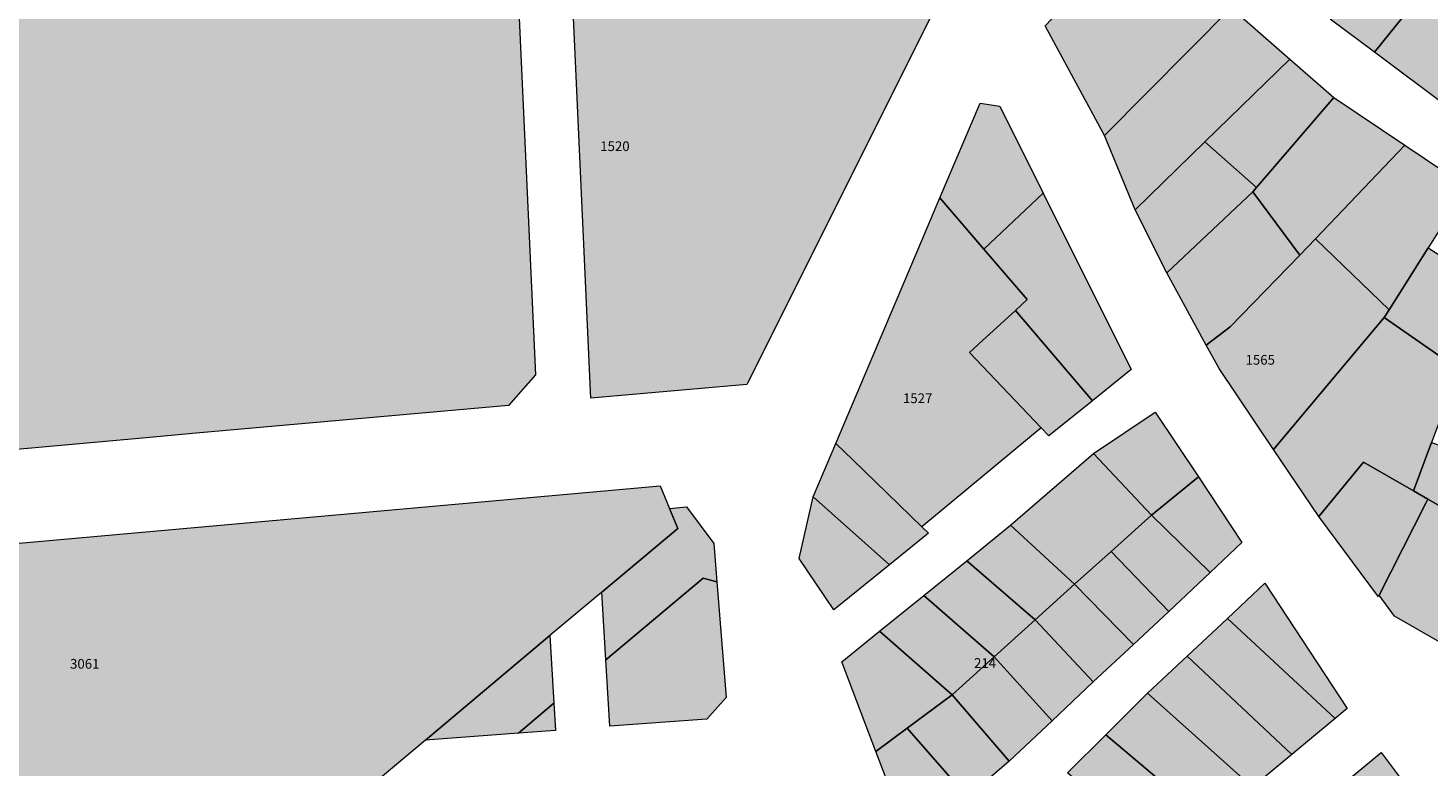
# Model space of a CAD drawing. Units: millimetres. Extents: x 543419 to 547049, y 4538355 to 4541808.
# Drawn here: x 543743 to 543923, y 4539067 to 4539162 of the extents above; entities that cross this region are included whole.
import ezdxf

# ---------------------------------------------------------------- set-up
doc = ezdxf.new("R2010")
doc.units = ezdxf.units.MM
doc.layers.add('ADANO', color=1, linetype='Continuous', lineweight=0)
doc.layers.add('PARSEL', color=52, linetype='Continuous', lineweight=0)
doc.styles.get("Standard").update_dxf_attribs({"font": 'times.ttf'})

msp = doc.modelspace()

# ---------------------------------------------------------------- hatches: boundary and pattern name
at = {"layer": 'PARSEL', "lineweight": 0}
for color, points in [(171, [(543711.2, 4539199.26), (543714.62, 4539202.93), (543754.42, 4539205.2), (543761.36, 4539206.51), (543799.87, 4539213.72), (543804.32, 4539209.86), (543808.54, 4539117.14), (543805.1, 4539113.2), (543764.91, 4539109.64), (543758.01, 4539109.02), (543715.09, 4539105.16), (543712.6, 4539108.17), (543711.2, 4539199.26)]), (4, [(543862.91, 4539170.25), (543835.72, 4539115.93), (543815.68, 4539114.15), (543812.47, 4539184.78), (543833.63, 4539186.64), (543833.67, 4539169.72), (543843.46, 4539169.9), (543852.37, 4539170.06), (543862.91, 4539170.25)]), (171, [(543886.01, 4539174.58), (543898.02, 4539164.34), (543881.75, 4539147.95), (543874.11, 4539162.05), (543886.01, 4539174.58)]), (171, [(543923.83, 4539167.84), (543916.49, 4539158.63), (543910.76, 4539162.91), (543919.6, 4539171.69), (543923.83, 4539167.84)]), (171, [(543933.34, 4539160.3), (543926.04, 4539151.49), (543916.49, 4539158.63), (543923.83, 4539167.84), (543929.67, 4539163.21), (543933.34, 4539160.3)]), (171, [(543898.02, 4539164.34), (543905.58, 4539157.75), (543894.64, 4539147.11), (543885.68, 4539138.38), (543881.75, 4539147.95), (543898.02, 4539164.34)]), (171, [(543905.58, 4539157.75), (543911.22, 4539152.82), (543901.3, 4539141.24), (543894.64, 4539147.11), (543905.58, 4539157.75)]), (171, [(543920.38, 4539146.67), (543908.9, 4539134.66), (543906.88, 4539132.54), (543900.84, 4539140.71), (543901.3, 4539141.24), (543911.22, 4539152.82), (543920.38, 4539146.67)]), (171, [(543873.84, 4539140.53), (543866.22, 4539133.32), (543860.56, 4539139.93), (543865.73, 4539152.11), (543868.26, 4539151.71), (543873.84, 4539140.53)]), (171, [(543894.64, 4539147.11), (543901.3, 4539141.24), (543900.84, 4539140.71), (543889.76, 4539130.26), (543885.68, 4539138.38), (543894.64, 4539147.11)]), (171, [(543928.33, 4539141.34), (543923.37, 4539133.47), (543918.36, 4539125.52), (543908.9, 4539134.66), (543920.38, 4539146.67), (543928.33, 4539141.34)]), (171, [(543847.18, 4539108.34), (543856.94, 4539131.4), (543860.56, 4539139.93), (543866.22, 4539133.32), (543871.78, 4539126.84), (543870.28, 4539125.45), (543866.01, 4539121.52), (543864.39, 4539120.04), (543873.61, 4539110.34), (543858.24, 4539097.63), (543849.36, 4539106.24), (543847.18, 4539108.34)]), (171, [(543873.84, 4539140.53), (543885.17, 4539117.85), (543880.18, 4539113.81), (543870.28, 4539125.45), (543871.78, 4539126.84), (543866.22, 4539133.32), (543873.84, 4539140.53)]), (171, [(543900.84, 4539140.71), (543906.88, 4539132.54), (543897.91, 4539123.32), (543894.83, 4539120.97), (543889.76, 4539130.26), (543900.84, 4539140.71)]), (171, [(543931.87, 4539127.05), (543927.39, 4539117.78), (543917.73, 4539124.51), (543918.36, 4539125.52), (543923.37, 4539133.47), (543929.89, 4539129.35), (543934.58, 4539137.24), (543936.36, 4539136.33), (543931.87, 4539127.05)]), (171, [(543908.9, 4539134.66), (543918.36, 4539125.52), (543917.73, 4539124.51), (543903.49, 4539107.54), (543896.47, 4539117.96), (543894.83, 4539120.97), (543897.91, 4539123.32), (543906.88, 4539132.54), (543908.9, 4539134.66)]), (171, [(543870.28, 4539125.45), (543880.18, 4539113.81), (543874.59, 4539109.3), (543873.61, 4539110.34), (543864.39, 4539120.04), (543866.01, 4539121.52), (543870.28, 4539125.45)]), (171, [(543917.73, 4539124.51), (543927.39, 4539117.78), (543927.04, 4539117.06), (543923.82, 4539108.44), (543921.49, 4539102.23), (543915.04, 4539105.93), (543909.29, 4539098.92), (543903.49, 4539107.54), (543917.73, 4539124.51)]), (171, [(543888.28, 4539112.37), (543893.82, 4539104.02), (543887.8, 4539099.11), (543880.34, 4539107.05), (543888.28, 4539112.37)]), (171, [(543849.36, 4539106.24), (543858.24, 4539097.63), (543859.12, 4539096.78), (543854.1, 4539092.73), (543844.27, 4539101.48), (543847.18, 4539108.34), (543849.36, 4539106.24)]), (171, [(543923.82, 4539108.44), (543933.93, 4539104.92), (543932.27, 4539099.72), (543931.1, 4539096.74), (543930.9, 4539096.85), (543923.33, 4539101.18), (543921.49, 4539102.23), (543923.82, 4539108.44)]), (171, [(543882.58, 4539094.42), (543877.9, 4539090.22), (543869.66, 4539097.81), (543880.34, 4539107.05), (543887.8, 4539099.11), (543882.58, 4539094.42)]), (171, [(543923.33, 4539101.18), (543923.06, 4539100.65), (543917.09, 4539088.83), (543916.99, 4539088.62), (543909.29, 4539098.92), (543915.04, 4539105.93), (543921.49, 4539102.23), (543923.33, 4539101.18)]), (171, [(543893.82, 4539104.02), (543899.41, 4539095.58), (543895.33, 4539091.75), (543887.8, 4539099.11), (543893.82, 4539104.02)]), (171, [(543713.23, 4539089.68), (543717.2, 4539093.3), (543824.58, 4539102.89), (543825.79, 4539099.98), (543826.86, 4539097.4), (543817.1, 4539089.22), (543810.42, 4539083.62), (543794.41, 4539070.19), (543784.85, 4539062.18), (543767.23, 4539047.4), (543762.49, 4539045.73), (543760.57, 4539045.67), (543716.8, 4539044.27), (543714.71, 4539046.7), (543714.36, 4539056.69), (543714.12, 4539063.68), (543713.23, 4539089.68)]), (171, [(543844.27, 4539101.48), (543854.1, 4539092.73), (543846.91, 4539086.92), (543842.49, 4539093.53), (543844.27, 4539101.48)]), (171, [(543917.09, 4539088.83), (543923.06, 4539100.65), (543923.33, 4539101.18), (543930.9, 4539096.85), (543929.31, 4539092.17), (543928.63, 4539090.43), (543924.89, 4539082.79), (543919.04, 4539086.11), (543917.09, 4539088.83)]), (171, [(543817.61, 4539080.52), (543817.1, 4539089.22), (543826.86, 4539097.4), (543825.79, 4539099.98), (543827.97, 4539100.18), (543831.51, 4539095.48), (543831.9, 4539090.54), (543830.11, 4539090.99), (543817.61, 4539080.52)]), (171, [(543895.33, 4539091.75), (543890, 4539086.74), (543882.58, 4539094.42), (543887.8, 4539099.11), (543895.33, 4539091.75)]), (171, [(543877.9, 4539090.22), (543872.83, 4539085.65), (543864.03, 4539093.25), (543869.66, 4539097.81), (543877.9, 4539090.22)]), (171, [(543864.03, 4539093.25), (543872.83, 4539085.65), (543867.55, 4539080.89), (543858.5, 4539088.78), (543864.03, 4539093.25)]), (171, [(543890, 4539086.74), (543885.46, 4539082.49), (543877.9, 4539090.22), (543882.58, 4539094.42), (543890, 4539086.74)]), (171, [(543833.07, 4539075.66), (543830.58, 4539072.89), (543818.12, 4539071.97), (543817.61, 4539080.52), (543830.11, 4539090.99), (543831.9, 4539090.54), (543833.07, 4539075.66)]), (171, [(543877.9, 4539090.22), (543885.46, 4539082.49), (543880.3, 4539077.66), (543872.83, 4539085.65), (543877.9, 4539090.22)]), (171, [(543902.38, 4539090.35), (543912.94, 4539074.24), (543911.39, 4539072.96), (543897.56, 4539085.83), (543902.38, 4539090.35)]), (171, [(543867.55, 4539080.89), (543862.13, 4539076.01), (543852.82, 4539084.19), (543858.5, 4539088.78), (543867.55, 4539080.89)]), (171, [(543852.82, 4539084.19), (543862.13, 4539076.01), (543856.35, 4539071.71), (543852.34, 4539068.74), (543847.94, 4539080.25), (543852.82, 4539084.19)]), (171, [(543872.83, 4539085.65), (543880.3, 4539077.66), (543874.99, 4539072.68), (543867.55, 4539080.89), (543872.83, 4539085.65)]), (171, [(543897.56, 4539085.83), (543911.39, 4539072.96), (543905.82, 4539068.34), (543892.37, 4539080.98), (543897.56, 4539085.83)]), (171, [(543810.93, 4539074.92), (543806.37, 4539071.09), (543794.41, 4539070.19), (543810.42, 4539083.62), (543810.93, 4539074.92)]), (171, [(543867.55, 4539080.89), (543874.99, 4539072.68), (543869.46, 4539067.49), (543862.13, 4539076.01), (543867.55, 4539080.89)]), (171, [(543892.37, 4539080.98), (543905.82, 4539068.34), (543900.78, 4539064.15), (543887.28, 4539076.22), (543892.37, 4539080.98)]), (171, [(543869.46, 4539067.49), (543864.12, 4539062.83), (543856.35, 4539071.71), (543862.13, 4539076.01), (543869.46, 4539067.49)]), (171, [(543887.28, 4539076.22), (543900.78, 4539064.15), (543895.27, 4539059.58), (543881.93, 4539070.88), (543887.28, 4539076.22)]), (171, [(543810.93, 4539074.92), (543811.14, 4539071.44), (543806.37, 4539071.09), (543810.93, 4539074.92)]), (171, [(543864.12, 4539062.83), (543857.9, 4539057.4), (543855.58, 4539060.25), (543852.34, 4539068.74), (543856.35, 4539071.71), (543864.12, 4539062.83)]), (171, [(543881.93, 4539070.88), (543895.27, 4539059.58), (543889.63, 4539054.9), (543876.98, 4539065.96), (543881.93, 4539070.88)]), (4, [(543929.75, 4539049.59), (543918.85, 4539042.51), (543903.26, 4539032.36), (543893.79, 4539049.11), (543917.31, 4539068.58), (543924.91, 4539058.48), (543929.75, 4539049.59)])]:
    msp.add_hatch(color=color, dxfattribs=at).paths.add_polyline_path(points)

# ---------------------------------------------------------------- linework, layer by layer
at = {"layer": 'PARSEL', "color": 171, "lineweight": 0}
for points in [[(543711.2, 4539199.26, 2.32), (543714.62, 4539202.93, 2.32), (543754.42, 4539205.2, 2.32), (543761.36, 4539206.51, 2.32), (543799.87, 4539213.72, 2.32), (543804.32, 4539209.86, 2.32), (543808.54, 4539117.14, 2.32), (543805.1, 4539113.2, 2.32), (543764.91, 4539109.64, 2.32), (543758.01, 4539109.02, 2.32), (543715.09, 4539105.16, 2.32), (543712.6, 4539108.17, 2.32), (543711.2, 4539199.26, 2.32)], [(543886.01, 4539174.58, 2.32), (543898.02, 4539164.34, 2.32), (543881.75, 4539147.95, 2.32), (543874.11, 4539162.05, 2.32), (543886.01, 4539174.58, 2.32)], [(543923.83, 4539167.84, 2.32), (543916.49, 4539158.63, 2.32), (543910.76, 4539162.91, 2.32), (543919.6, 4539171.69, 2.32), (543923.83, 4539167.84, 2.32)], [(543933.34, 4539160.3, 2.32), (543926.04, 4539151.49, 2.32), (543916.49, 4539158.63, 2.32), (543923.83, 4539167.84, 2.32), (543929.67, 4539163.21, 2.32), (543933.34, 4539160.3, 2.32)], [(543898.02, 4539164.34, 2.32), (543905.58, 4539157.75, 2.32), (543894.64, 4539147.11, 2.32), (543885.68, 4539138.38, 2.32), (543881.75, 4539147.95, 2.32), (543898.02, 4539164.34, 2.32)], [(543905.58, 4539157.75, 2.32), (543911.22, 4539152.82, 2.32), (543901.3, 4539141.24, 2.32), (543894.64, 4539147.11, 2.32), (543905.58, 4539157.75, 2.32)], [(543920.38, 4539146.67, 2.32), (543908.9, 4539134.66, 2.32), (543906.88, 4539132.54, 2.32), (543900.84, 4539140.71, 2.32), (543901.3, 4539141.24, 2.32), (543911.22, 4539152.82, 2.32), (543920.38, 4539146.67, 2.32)], [(543873.84, 4539140.53, 2.32), (543866.22, 4539133.32, 2.32), (543860.56, 4539139.93, 2.32), (543865.73, 4539152.11, 2.32), (543868.26, 4539151.71, 2.32), (543873.84, 4539140.53, 2.32)], [(543894.64, 4539147.11, 2.32), (543901.3, 4539141.24, 2.32), (543900.84, 4539140.71, 2.32), (543889.76, 4539130.26, 2.32), (543885.68, 4539138.38, 2.32), (543894.64, 4539147.11, 2.32)], [(543928.33, 4539141.34, 2.32), (543923.37, 4539133.47, 2.32), (543918.36, 4539125.52, 2.32), (543908.9, 4539134.66, 2.32), (543920.38, 4539146.67, 2.32), (543928.33, 4539141.34, 2.32)], [(543847.18, 4539108.34, 2.32), (543856.94, 4539131.4, 2.32), (543860.56, 4539139.93, 2.32), (543866.22, 4539133.32, 2.32), (543871.78, 4539126.84, 2.32), (543870.28, 4539125.45, 2.32), (543866.01, 4539121.52, 2.32), (543864.39, 4539120.04, 2.32), (543873.61, 4539110.34, 2.32), (543858.24, 4539097.63, 2.32), (543849.36, 4539106.24, 2.32), (543847.18, 4539108.34, 2.32)], [(543873.84, 4539140.53, 2.32), (543885.17, 4539117.85, 2.32), (543880.18, 4539113.81, 2.32), (543870.28, 4539125.45, 2.32), (543871.78, 4539126.84, 2.32), (543866.22, 4539133.32, 2.32), (543873.84, 4539140.53, 2.32)], [(543900.84, 4539140.71, 2.32), (543906.88, 4539132.54, 2.32), (543897.91, 4539123.32, 2.32), (543894.83, 4539120.97, 2.32), (543889.76, 4539130.26, 2.32), (543900.84, 4539140.71, 2.32)], [(543931.87, 4539127.05, 2.32), (543927.39, 4539117.78, 2.32), (543917.73, 4539124.51, 2.32), (543918.36, 4539125.52, 2.32), (543923.37, 4539133.47, 2.32), (543929.89, 4539129.35, 2.32), (543934.58, 4539137.24, 2.32), (543936.36, 4539136.33, 2.32), (543931.87, 4539127.05, 2.32)], [(543908.9, 4539134.66, 2.32), (543918.36, 4539125.52, 2.32), (543917.73, 4539124.51, 2.32), (543903.49, 4539107.54, 2.32), (543896.47, 4539117.96, 2.32), (543894.83, 4539120.97, 2.32), (543897.91, 4539123.32, 2.32), (543906.88, 4539132.54, 2.32), (543908.9, 4539134.66, 2.32)], [(543870.28, 4539125.45, 2.32), (543880.18, 4539113.81, 2.32), (543874.59, 4539109.3, 2.32), (543873.61, 4539110.34, 2.32), (543864.39, 4539120.04, 2.32), (543866.01, 4539121.52, 2.32), (543870.28, 4539125.45, 2.32)], [(543917.73, 4539124.51, 2.32), (543927.39, 4539117.78, 2.32), (543927.04, 4539117.06, 2.32), (543923.82, 4539108.44, 2.32), (543921.49, 4539102.23, 2.32), (543915.04, 4539105.93, 2.32), (543909.29, 4539098.92, 2.32), (543903.49, 4539107.54, 2.32), (543917.73, 4539124.51, 2.32)], [(543888.28, 4539112.37, 2.32), (543893.82, 4539104.02, 2.32), (543887.8, 4539099.11, 2.32), (543880.34, 4539107.05, 2.32), (543888.28, 4539112.37, 2.32)], [(543849.36, 4539106.24, 2.32), (543858.24, 4539097.63, 2.32), (543859.12, 4539096.78, 2.32), (543854.1, 4539092.73, 2.32), (543844.27, 4539101.48, 2.32), (543847.18, 4539108.34, 2.32), (543849.36, 4539106.24, 2.32)], [(543923.82, 4539108.44, 2.32), (543933.93, 4539104.92, 2.32), (543932.27, 4539099.72, 2.32), (543931.1, 4539096.74, 2.32), (543930.9, 4539096.85, 0), (543923.33, 4539101.18, 2.32), (543921.49, 4539102.23, 2.32), (543923.82, 4539108.44, 2.32)], [(543882.58, 4539094.42, 2.32), (543877.9, 4539090.22, 2.32), (543869.66, 4539097.81, 2.32), (543880.34, 4539107.05, 2.32), (543887.8, 4539099.11, 2.32), (543882.58, 4539094.42, 2.32)], [(543923.33, 4539101.18, 2.32), (543923.06, 4539100.65, 0), (543917.09, 4539088.83, 0), (543916.99, 4539088.62, 2.32), (543909.29, 4539098.92, 2.32), (543915.04, 4539105.93, 2.32), (543921.49, 4539102.23, 2.32), (543923.33, 4539101.18, 2.32)], [(543893.82, 4539104.02, 2.32), (543899.41, 4539095.58, 2.32), (543895.33, 4539091.75, 2.32), (543887.8, 4539099.11, 2.32), (543893.82, 4539104.02, 2.32)], [(543713.23, 4539089.68, 2.32), (543717.2, 4539093.3, 2.32), (543824.58, 4539102.89, 2.32), (543825.79, 4539099.98, 2.32), (543826.86, 4539097.4, 2.32), (543817.1, 4539089.22, 2.32), (543810.42, 4539083.62, 2.32), (543794.41, 4539070.19, 2.32), (543784.85, 4539062.18, 2.32), (543767.23, 4539047.4, 2.32), (543762.49, 4539045.73, 2.32), (543760.57, 4539045.67, 2.32), (543716.8, 4539044.27, 2.32), (543714.71, 4539046.7, 2.32), (543714.36, 4539056.69, 2.32), (543714.12, 4539063.68, 2.23), (543713.23, 4539089.68, 2.32)], [(543844.27, 4539101.48, 2.32), (543854.1, 4539092.73, 2.32), (543846.91, 4539086.92, 2.32), (543842.49, 4539093.53, 2.32), (543844.27, 4539101.48, 2.32)], [(543917.09, 4539088.83, 0), (543923.06, 4539100.65, 0), (543923.33, 4539101.18, 0), (543930.9, 4539096.85, 0), (543929.31, 4539092.17, 0), (543928.63, 4539090.43, 0), (543924.89, 4539082.79, 0), (543919.04, 4539086.11, 0), (543917.09, 4539088.83, 0)], [(543817.61, 4539080.52, 2.32), (543817.1, 4539089.22, 2.32), (543826.86, 4539097.4, 2.32), (543825.79, 4539099.98, 2.32), (543827.97, 4539100.18, 2.32), (543831.51, 4539095.48, 2.32), (543831.9, 4539090.54, 2.32), (543830.11, 4539090.99, 2.32), (543817.61, 4539080.52, 2.32)], [(543895.33, 4539091.75, 2.32), (543890, 4539086.74, 2.32), (543882.58, 4539094.42, 2.32), (543887.8, 4539099.11, 2.32), (543895.33, 4539091.75, 2.32)], [(543877.9, 4539090.22, 2.32), (543872.83, 4539085.65, 2.32), (543864.03, 4539093.25, 2.32), (543869.66, 4539097.81, 2.32), (543877.9, 4539090.22, 2.32)], [(543864.03, 4539093.25, 2.32), (543872.83, 4539085.65, 2.32), (543867.55, 4539080.89, 2.32), (543858.5, 4539088.78, 2.32), (543864.03, 4539093.25, 2.32)], [(543890, 4539086.74, 2.32), (543885.46, 4539082.49, 2.32), (543877.9, 4539090.22, 2.32), (543882.58, 4539094.42, 2.32), (543890, 4539086.74, 2.32)], [(543833.07, 4539075.66, 2.32), (543830.58, 4539072.89, 2.32), (543818.12, 4539071.97, 2.32), (543817.61, 4539080.52, 2.32), (543830.11, 4539090.99, 2.32), (543831.9, 4539090.54, 2.32), (543833.07, 4539075.66, 2.32)], [(543877.9, 4539090.22, 2.32), (543885.46, 4539082.49, 2.32), (543880.3, 4539077.66, 2.32), (543872.83, 4539085.65, 2.32), (543877.9, 4539090.22, 2.32)], [(543902.38, 4539090.35, 2.32), (543912.94, 4539074.24, 2.32), (543911.39, 4539072.96, 2.32), (543897.56, 4539085.83, 2.32), (543902.38, 4539090.35, 2.32)], [(543867.55, 4539080.89, 2.32), (543862.13, 4539076.01, 2.32), (543852.82, 4539084.19, 2.32), (543858.5, 4539088.78, 2.32), (543867.55, 4539080.89, 2.32)], [(543852.82, 4539084.19, 2.32), (543862.13, 4539076.01, 2.32), (543856.35, 4539071.71, 2.32), (543852.34, 4539068.74, 2.32), (543847.94, 4539080.25, 2.32), (543852.82, 4539084.19, 2.32)], [(543872.83, 4539085.65, 2.32), (543880.3, 4539077.66, 2.32), (543874.99, 4539072.68, 2.32), (543867.55, 4539080.89, 2.32), (543872.83, 4539085.65, 2.32)], [(543897.56, 4539085.83, 2.32), (543911.39, 4539072.96, 2.32), (543905.82, 4539068.34, 2.32), (543892.37, 4539080.98, 2.32), (543897.56, 4539085.83, 2.32)], [(543810.93, 4539074.92, 2.32), (543806.37, 4539071.09, 2.32), (543794.41, 4539070.19, 2.32), (543810.42, 4539083.62, 2.32), (543810.93, 4539074.92, 2.32)], [(543867.55, 4539080.89, 2.32), (543874.99, 4539072.68, 2.32), (543869.46, 4539067.49, 2.32), (543862.13, 4539076.01, 2.32), (543867.55, 4539080.89, 2.32)], [(543892.37, 4539080.98, 2.32), (543905.82, 4539068.34, 2.32), (543900.78, 4539064.15, 2.32), (543887.28, 4539076.22, 2.32), (543892.37, 4539080.98, 2.32)], [(543869.46, 4539067.49, 2.32), (543864.12, 4539062.83, 2.32), (543856.35, 4539071.71, 2.32), (543862.13, 4539076.01, 2.32), (543869.46, 4539067.49, 2.32)], [(543887.28, 4539076.22, 2.32), (543900.78, 4539064.15, 2.32), (543895.27, 4539059.58, 2.32), (543881.93, 4539070.88, 2.32), (543887.28, 4539076.22, 2.32)], [(543810.93, 4539074.92, 2.32), (543811.14, 4539071.44, 2.32), (543806.37, 4539071.09, 2.32), (543810.93, 4539074.92, 2.32)], [(543864.12, 4539062.83, 2.32), (543857.9, 4539057.4, 2.32), (543855.58, 4539060.25, 2.32), (543852.34, 4539068.74, 2.32), (543856.35, 4539071.71, 2.32), (543864.12, 4539062.83, 2.32)], [(543881.93, 4539070.88, 2.32), (543895.27, 4539059.58, 2.32), (543889.63, 4539054.9, 2.32), (543876.98, 4539065.96, 2.32), (543881.93, 4539070.88, 2.32)]]:
    msp.add_polyline3d(points, close=True, dxfattribs=at)
at = {"layer": 'PARSEL', "color": 4, "lineweight": 0}
for points in [[(543862.91, 4539170.25, 2.32), (543835.72, 4539115.93, 2.32), (543815.68, 4539114.15, 2.32), (543812.47, 4539184.78, 2.32), (543833.63, 4539186.64, 2.32), (543833.67, 4539169.72, 2.32), (543843.46, 4539169.9, 2.32), (543852.37, 4539170.06, 2.32), (543862.91, 4539170.25, 2.32)], [(543929.75, 4539049.59, 2.32), (543918.85, 4539042.51, 2.32), (543903.26, 4539032.36, 2.32), (543893.79, 4539049.11, 2.32), (543917.31, 4539068.58, 2.32), (543924.91, 4539058.48, 2.32), (543929.75, 4539049.59, 2.32)]]:
    msp.add_polyline3d(points, close=True, dxfattribs=at)

# ---------------------------------------------------------------- texts
at = {"layer": 'ADANO', "lineweight": 0}
for s, p in [('1520', (543816.88, 4539145.93, 2.32)), ('1565', (543899.88, 4539118.46, 2.32)), ('1527', (543855.82, 4539113.52, 2.32)), ('3061', (543748.69, 4539079.37, 2.32)), ('214', (543864.96, 4539079.47, 2.32))]:
    msp.add_text(s, height=1.25, dxfattribs=at).set_placement(p)

doc.saveas('drawing.dxf')
